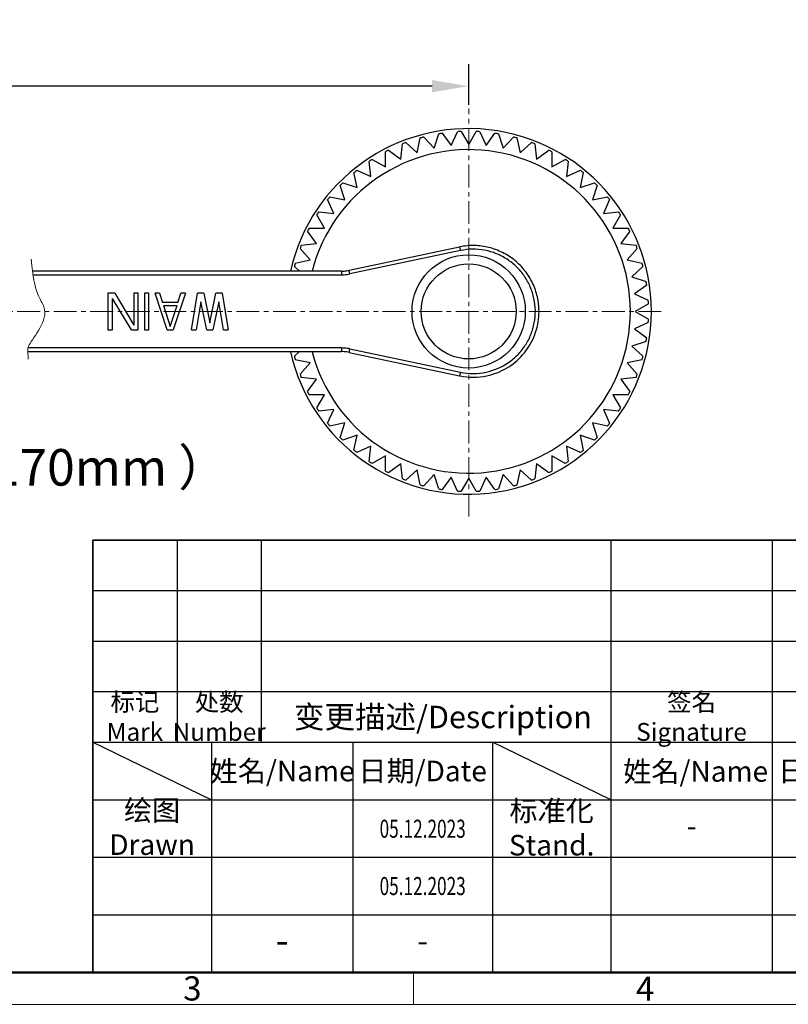
# Model space of a CAD drawing. Units: millimetres. Extents: x 11 to 914, y 29 to 285.
# Drawn here: x 818 to 860, y 180 to 234 of the extents above; entities that cross this region are included whole.
import ezdxf

# ---------------------------------------------------------------- set-up
doc = ezdxf.new("R2010")
doc.units = ezdxf.units.MM
doc.header["$MEASUREMENT"] = 0
doc.linetypes.add('CENTER', pattern=[2, 1.25, -0.25, 0.25, -0.25])
doc.layers.get('0').update_dxf_attribs({"lineweight": 30})
for name, color, linetype, lineweight in [('CEN', 1, 'CENTER', 15), ('DIM', 3, 'Continuous', 15), ('图框', 7, 'Continuous', 20)]:
    doc.layers.add(name, color=color, linetype=linetype, lineweight=lineweight)
doc.styles.add('Romans字体', font='romans.shx', dxfattribs={"width": 0.75})
doc.styles.get("Standard").update_dxf_attribs({"font": '仿宋_GB2312.ttf', "width": 0.75})
doc.dimstyles.new('01', dxfattribs={"dimtxt": 2.5, "dimasz": 3, "dimexe": 1.2, "dimexo": 0.2, "dimgap": 0.8, "dimtad": 1, "dimdec": 1, "dimdsep": 46, "dimtxsty": 'Romans字体', "dimcen": 0, "dimclrd": 1, "dimclre": 6, "dimclrt": 4, "dimazin": 2, "dimtfac": 1, "dimtdec": 1, "dimtofl": 0, "dimtmove": 0, "dimatfit": 3, "dimfxl": 1, "dimtolj": 1, "dimtzin": 0, "dimarcsym": 0})

# ---------------------------------------------------------------- blocks, each defined once
blk = doc.blocks.new('A4图框-NEW')
at = {"layer": '图框', "lineweight": 35}
for q in [(1126.93, 531.33), (946.93, 484.03)]:
    blk.add_line((946.93, 531.33), q, dxfattribs=at)
at = {"layer": '图框', "lineweight": -3}
for p, q in [((956.15, 531.33), (956.15, 509.21)), ((965.36, 531.33), (965.36, 509.21)), ((1003.65, 531.33), (1003.65, 484.03)), ((1021.3, 531.33), (1021.3, 484.03)), ((946.93, 525.8), (1036.65, 525.8)), ((946.93, 520.27), (1036.65, 520.27)), ((946.93, 514.74), (1036.65, 514.74)), ((946.93, 509.21), (1036.65, 509.21)), ((946.93, 509.21), (959.91, 502.91)), ((959.91, 509.21), (959.91, 484.03)), ((975.41, 509.21), (975.41, 484.03)), ((990.67, 509.21), (990.67, 484.03)), ((1003.65, 502.91), (990.67, 509.21)), ((946.93, 502.91), (1036.65, 502.91)), ((946.93, 496.62), (1036.65, 496.62)), ((946.93, 490.33), (1036.65, 490.33))]:
    blk.add_line(p, q, dxfattribs=at)
at = {"layer": '图框', "lineweight": 50}
blk.add_line((836.85, 484.03), (1126.93, 484.03), dxfattribs=at)
at = {"layer": '图框', "color": 6}
blk.add_line((982.02, 484.03), (982.02, 480.53), dxfattribs=at)
at = {"layer": '图框', "color": 1, "lineweight": 18}
blk.add_line((833.41, 480.53), (1130.41, 480.53), dxfattribs=at)
at = {"layer": '图框', "attachment_point": 5}
for s, insert, char_height, width in [('{\\fSimSun|b0|i0|c134|p2;标记\\P\\Fromans|c134;Mark}', (951.54, 511.97), 1.959, 9.2182), ('{\\fSimSun|b0|i0|c134|p2;处数\\P\\Fromans|c134;Number }', (960.76, 511.97), 1.959, 9.2182), ('{\\fSimSun|b0|i0|c134|p2;签名\\P\\Fromans|c134;Signature} ', (1012.47, 511.97), 1.959, 17.6264), ('  变更描述{\\Fromans|c134;/Description}', (984.51, 511.97), 2.4487, 38.2879), ('姓名{\\Fromans|c134;/Name\\Ftxt|c134; }', (967.66, 506.06), 2.2528, 15.5018), ('日期{\\Fromans|c134;/Date}', (983.04, 506.06), 2.2528, 15.2624), ('姓名{\\Fromans|c134;/Name}', (1012.93, 506.02), 2.2528, 16.9349), ('日期{\\Fromans|c134;/Date}', (1028.98, 506.06), 2.2528, 15.3523), ('{\\fSimSun|b0|i0|c134|p2;绘图\\P\\Fromans|c134;Drawn\\Ftxt|c134; }', (953.42, 499.88), 2.2528, 12.9801)]:
    blk.add_mtext(s, dxfattribs=dict(at, insert=insert, char_height=char_height, width=width))
at = {"layer": '图框', "insert": (997.16, 499.82), "char_height": 2.2528, "width": 12.9801, "attachment_point": 5, "style": 'Romans字体'}
blk.add_mtext('{\\fSimSun|b0|i0|c134|p2;标准化}\\PStand.', dxfattribs=at)
at = {"layer": '图框', "color": 3, "attachment_point": 5, "style": 'Romans字体'}
for insert, char_height, width in [((1012.48, 499.77), 2.25, 15.5018), ((967.66, 487.18), 2.99, 15.5018), ((983.04, 487.18), 2.49, 15.2624)]:
    blk.add_mtext('-', dxfattribs=dict(at, insert=insert, char_height=char_height, width=width))
at = {"layer": '图框', "color": 6, "char_height": 2.65, "width": 2.5579, "attachment_point": 1, "style": 'Romans字体'}
for s, insert in [('3', (956.83, 483.6)), ('4', (1006.38, 483.57))]:
    blk.add_mtext(s, dxfattribs=dict(at, insert=insert))
blk = doc.blocks.new('*D2')
at = {"color": 6, "lineweight": -2}
for p, q in [((785.521, 218.303), (785.521, 231.679)), ((842.434, 229.466), (842.434, 231.679))]:
    blk.add_line(p, q, dxfattribs=at)
at = {"color": 1, "lineweight": -2}
blk.add_line((840.434, 230.479), (787.521, 230.479), dxfattribs=at)
at = {"color": 1}
for points in [[(787.521, 230.812), (787.521, 230.146), (785.521, 230.479)], [(840.434, 230.812), (840.434, 230.146), (842.434, 230.479)]]:
    blk.add_solid(points, dxfattribs=at)
at = {"layer": 'Defpoints', "color": 0}
for p in [(785.521, 230.479), (842.434, 229.266), (785.521, 218.103)]:
    blk.add_point(p, dxfattribs=at)
at = {"color": 4, "insert": (813.977, 232.803), "char_height": 2, "attachment_point": 5, "style": 'Romans字体'}
blk.add_mtext('\\A1;(135)', dxfattribs=at)

msp = doc.modelspace()

# ---------------------------------------------------------------- linework, layer by layer
for p, q in [((840.537, 227.08), (840.794, 227.87)), ((840.992, 227.901), (841.48, 227.229)), ((841.48, 227.229), (841.818, 227.988)), ((842.018, 227.999), (842.434, 227.279)), ((842.434, 227.279), (842.849, 227.999)), ((843.049, 227.988), (843.387, 227.229)), ((843.387, 227.229), (843.875, 227.901)), ((844.073, 227.87), (844.33, 227.08)), ((838.723, 226.49), (838.81, 227.317)), ((838.997, 227.389), (839.615, 226.832)), ((839.615, 226.832), (839.788, 227.645)), ((839.981, 227.697), (840.537, 227.08)), ((844.33, 227.08), (844.886, 227.697)), ((845.079, 227.645), (845.252, 226.832)), ((845.252, 226.832), (845.87, 227.389)), ((846.057, 227.317), (846.144, 226.49)), ((837.873, 226.057), (837.873, 226.888)), ((838.051, 226.979), (838.723, 226.49)), ((846.144, 226.49), (846.816, 226.979)), ((846.994, 226.888), (846.994, 226.057)), ((837.072, 225.537), (836.985, 226.363)), ((837.153, 226.472), (837.873, 226.057)), ((846.994, 226.057), (847.714, 226.472)), ((847.882, 226.363), (847.795, 225.537)), ((836.33, 224.936), (836.157, 225.749)), ((836.313, 225.875), (837.072, 225.537)), ((847.795, 225.537), (848.554, 225.875)), ((848.71, 225.749), (848.537, 224.936)), ((835.54, 225.193), (836.33, 224.936)), ((848.537, 224.936), (849.327, 225.193)), ((835.655, 224.261), (835.398, 225.051)), ((849.469, 225.051), (849.212, 224.261)), ((835.054, 223.519), (834.716, 224.278)), ((834.842, 224.434), (835.655, 224.261)), ((849.212, 224.261), (850.025, 224.434)), ((850.151, 224.278), (849.813, 223.519)), ((834.228, 223.606), (835.054, 223.519)), ((849.813, 223.519), (850.64, 223.606)), ((834.534, 222.718), (834.119, 223.438)), ((850.749, 223.438), (850.333, 222.718)), ((834.101, 221.867), (833.612, 222.54)), ((833.703, 222.718), (834.534, 222.718)), ((850.333, 222.718), (851.164, 222.718)), ((851.255, 222.54), (850.766, 221.867)), ((833.758, 220.976), (833.202, 221.594)), ((833.274, 221.781), (834.101, 221.867)), ((841.939, 221.68), (835.888, 220.401)), ((841.98, 221.484), (835.929, 220.205)), ((841.939, 221.68), (841.98, 221.484)), ((850.766, 221.867), (851.593, 221.781)), ((851.665, 221.594), (851.109, 220.976)), ((832.946, 220.803), (833.758, 220.976)), ((851.109, 220.976), (851.922, 220.803)), ((835.474, 220.357), (818.554, 220.357)), ((833.174, 220.357), (832.894, 220.61)), ((835.474, 220.357), (835.474, 220.157)), ((835.929, 220.205), (835.888, 220.401)), ((851.973, 220.61), (851.356, 220.054)), ((818.582, 220.157), (835.474, 220.157)), ((851.356, 220.054), (852.146, 219.797)), ((852.177, 219.599), (851.505, 219.111)), ((823.059, 219.157), (822.684, 219.157)), ((822.684, 219.157), (822.684, 217.157)), ((823.975, 217.157), (822.934, 218.86)), ((822.934, 217.157), (822.934, 218.86)), ((823.059, 219.157), (824.1, 217.413)), ((824.35, 219.157), (824.1, 219.157)), ((824.1, 219.157), (824.1, 217.413)), ((824.35, 217.157), (824.35, 219.157)), ((824.934, 219.157), (824.684, 219.157)), ((824.684, 219.157), (824.684, 217.157)), ((824.934, 217.157), (824.934, 219.157)), ((825.517, 219.157), (825.267, 219.157)), ((825.934, 217.157), (825.267, 219.157)), ((825.517, 219.157), (825.684, 218.647)), ((826.934, 219.157), (826.267, 217.157)), ((826.517, 218.647), (826.684, 219.157)), ((826.934, 219.157), (826.684, 219.157)), ((827.267, 217.157), (827.6, 219.157)), ((827.767, 218.689), (827.517, 217.157)), ((827.934, 219.157), (827.6, 219.157)), ((828.1, 217.157), (827.767, 218.689)), ((827.934, 219.157), (828.267, 217.54)), ((828.267, 217.54), (828.6, 219.157)), ((828.767, 218.689), (828.434, 217.157)), ((828.934, 219.157), (828.6, 219.157)), ((829.017, 217.157), (828.767, 218.689)), ((828.934, 219.157), (829.267, 217.157)), ((851.505, 219.111), (852.264, 218.773)), ((826.517, 218.647), (825.684, 218.647)), ((825.725, 218.477), (826.475, 218.477)), ((825.725, 218.477), (826.1, 217.328)), ((826.1, 217.328), (826.475, 218.477)), ((852.275, 218.573), (851.555, 218.157)), ((851.555, 218.157), (852.275, 217.742)), ((822.684, 217.157), (822.934, 217.157)), ((823.975, 217.157), (824.35, 217.157)), ((824.684, 217.157), (824.934, 217.157)), ((825.934, 217.157), (826.267, 217.157)), ((827.267, 217.157), (827.517, 217.157)), ((828.1, 217.157), (828.434, 217.157)), ((829.017, 217.157), (829.267, 217.157)), ((852.264, 217.542), (851.505, 217.204)), ((851.505, 217.204), (852.177, 216.715)), ((835.474, 216.157), (818.317, 216.157)), ((835.474, 216.157), (835.474, 215.957)), ((835.888, 215.914), (835.929, 216.11)), ((835.929, 216.11), (841.98, 214.831)), ((852.146, 216.518), (851.356, 216.261)), ((851.356, 216.261), (851.973, 215.705)), ((818.305, 215.957), (835.474, 215.957)), ((832.894, 215.705), (833.174, 215.957)), ((833.758, 215.339), (832.946, 215.512)), ((835.888, 215.914), (841.939, 214.635)), ((851.922, 215.512), (851.109, 215.339)), ((833.202, 214.721), (833.758, 215.339)), ((851.109, 215.339), (851.665, 214.721)), ((834.101, 214.447), (833.274, 214.534)), ((833.612, 213.775), (834.101, 214.447)), ((841.98, 214.831), (841.939, 214.635)), ((851.593, 214.534), (850.766, 214.447)), ((850.766, 214.447), (851.255, 213.775)), ((834.534, 213.597), (833.703, 213.597)), ((834.119, 212.877), (834.534, 213.597)), ((851.164, 213.597), (850.333, 213.597)), ((850.333, 213.597), (850.749, 212.877)), ((835.054, 212.796), (834.228, 212.709)), ((834.716, 212.037), (835.054, 212.796)), ((850.64, 212.709), (849.813, 212.796)), ((849.813, 212.796), (850.151, 212.037)), ((835.655, 212.054), (834.842, 211.881)), ((835.398, 211.264), (835.655, 212.054)), ((850.025, 211.881), (849.212, 212.054)), ((849.212, 212.054), (849.469, 211.264)), ((836.33, 211.379), (835.54, 211.122)), ((836.157, 210.566), (836.33, 211.379)), ((849.327, 211.122), (848.537, 211.379)), ((848.537, 211.379), (848.71, 210.566)), ((837.072, 210.778), (836.313, 210.44)), ((836.985, 209.951), (837.072, 210.778)), ((848.554, 210.44), (847.795, 210.778)), ((847.795, 210.778), (847.882, 209.951)), ((837.873, 210.258), (837.153, 209.842)), ((837.873, 209.427), (837.873, 210.258)), ((847.714, 209.842), (846.994, 210.258)), ((846.994, 210.258), (846.994, 209.427)), ((838.723, 209.825), (838.051, 209.336)), ((838.81, 208.998), (838.723, 209.825)), ((846.144, 209.825), (846.057, 208.998)), ((846.816, 209.336), (846.144, 209.825)), ((839.615, 209.482), (838.997, 208.926)), ((839.788, 208.669), (839.615, 209.482)), ((840.537, 209.235), (839.981, 208.618)), ((840.794, 208.445), (840.537, 209.235)), ((841.48, 209.086), (840.992, 208.414)), ((841.818, 208.327), (841.48, 209.086)), ((842.434, 209.036), (842.018, 208.316)), ((842.849, 208.316), (842.434, 209.036)), ((843.387, 209.086), (843.049, 208.327)), ((843.875, 208.414), (843.387, 209.086)), ((844.33, 209.235), (844.073, 208.445)), ((844.886, 208.618), (844.33, 209.235)), ((845.252, 209.482), (845.079, 208.669)), ((845.87, 208.926), (845.252, 209.482))]:
    msp.add_line(p, q)
for radius in [3.1, 2.6]:
    msp.add_circle((842.434, 218.157), radius)
for centre, radius, start, end in [((842.434, 218.157), 10, 192.7373, 167.2627), ((842.434, 218.157), 9.85, 98.4179, 99.5821), ((842.434, 218.157), 9.85, 92.4179, 93.5821), ((842.434, 218.157), 9.85, 86.4179, 87.5821), ((842.434, 218.157), 9.85, 80.4179, 81.5821), ((842.434, 218.157), 9.85, 110.4179, 111.5821), ((842.434, 218.157), 9.85, 104.4179, 105.5821), ((842.434, 218.157), 9.85, 74.4179, 75.5821), ((842.434, 218.157), 9.85, 68.4179, 69.5821), ((842.434, 218.157), 8.85, 194.4211, 165.5789), ((842.434, 218.157), 9.85, 116.4179, 117.5821), ((842.434, 218.157), 9.85, 62.4179, 63.5821), ((842.434, 218.157), 9.85, 122.4179, 123.5821), ((842.434, 218.157), 9.85, 56.4179, 57.5821), ((842.434, 218.157), 9.85, 128.4179, 129.5821), ((842.434, 218.157), 9.85, 50.4179, 51.5821), ((842.434, 218.157), 9.85, 134.4179, 135.5821), ((842.434, 218.157), 9.85, 44.4179, 45.5821), ((842.434, 218.157), 9.85, 140.4179, 141.5821), ((842.434, 218.157), 9.85, 38.4179, 39.5821), ((842.434, 218.157), 9.85, 146.4179, 147.5821), ((842.434, 218.157), 9.85, 32.4179, 33.5821), ((842.434, 218.157), 9.85, 152.4179, 153.5821), ((842.434, 218.157), 9.85, 26.4179, 27.5821), ((842.434, 218.157), 9.85, 158.4179, 159.5821), ((842.654, 218.519), 3.241, 102.3347, 102.7465), ((842.434, 218.157), 9.85, 20.4179, 21.5821), ((842.434, 218.157), 9.85, 164.4179, 165.5821), ((835.474, 222.368), 2.011, 270.0119, 273.9758), ((835.474, 222.363), 2.005, 273.9954, 281.9232), ((842.434, 218.157), 9.85, 14.4179, 15.5821), ((835.474, 222.363), 2.206, 270.0113, 277.9375), ((835.472, 222.369), 2.212, 277.9572, 281.9226), ((842.434, 218.157), 9.85, 8.4179, 9.5821), ((842.434, 218.157), 9.85, 2.4179, 3.5821), ((842.434, 218.157), 9.85, 356.4179, 357.5821), ((842.434, 218.157), 9.85, 350.4179, 351.5821), ((835.474, 213.951), 2.206, 82.0625, 89.9887), ((835.472, 213.946), 2.212, 78.0774, 82.0428), ((842.434, 218.157), 9.85, 194.4179, 195.5821), ((835.474, 213.947), 2.011, 86.0242, 89.9881), ((835.474, 213.952), 2.005, 78.0768, 86.0046), ((842.434, 218.157), 9.85, 344.4179, 345.5821), ((842.434, 218.157), 9.85, 200.4179, 201.5821), ((842.654, 217.796), 3.241, 257.2535, 257.6653), ((842.653, 218.216), 3.664, 282.0903, 286.7731), ((842.434, 218.157), 9.85, 338.4179, 339.5821), ((842.434, 218.157), 9.85, 206.4179, 207.5821), ((842.434, 218.157), 9.85, 332.4179, 333.5821), ((842.434, 218.157), 9.85, 212.4179, 213.5821), ((842.434, 218.157), 9.85, 326.4179, 327.5821), ((842.434, 218.157), 9.85, 218.4179, 219.5821), ((842.434, 218.157), 9.85, 320.4179, 321.5821), ((842.434, 218.157), 9.85, 224.4179, 225.5821), ((842.434, 218.157), 9.85, 314.4179, 315.5821), ((842.434, 218.157), 9.85, 230.4179, 231.5821), ((842.434, 218.157), 9.85, 308.4179, 309.5821), ((842.434, 218.157), 9.85, 236.4179, 237.5821), ((842.434, 218.157), 9.85, 302.4179, 303.5821), ((842.434, 218.157), 9.85, 242.4179, 243.5821), ((842.434, 218.157), 9.85, 248.4179, 249.5821), ((842.434, 218.157), 9.85, 290.4179, 291.5821), ((842.434, 218.157), 9.85, 296.4179, 297.5821), ((842.434, 218.157), 9.85, 254.4179, 255.5821), ((842.434, 218.157), 9.85, 284.4179, 285.5821), ((842.434, 218.157), 9.85, 260.4179, 261.5821), ((842.434, 218.157), 9.85, 266.4179, 267.5821), ((842.434, 218.157), 9.85, 272.4179, 273.5821), ((842.434, 218.157), 9.85, 278.4179, 279.5821)]:
    msp.add_arc(centre, radius, start, end)
for points, knots in [([(846.284, 218.157), (846.284, 218.423), (846.224, 218.955), (845.963, 219.714), (845.54, 220.396), (844.979, 220.97), (844.303, 221.403), (843.551, 221.681), (842.756, 221.791), (842.221, 221.741), (841.962, 221.685)], [0, 0, 0, 0, 0.124974, 0.249977, 0.374998, 0.499964, 0.624897, 0.749905, 0.874827, 1, 1, 1, 1]), ([(843.387, 214.83), (843.819, 214.924), (844.45, 215.193), (845.132, 215.767), (845.551, 216.29), (845.86, 216.886), (846.047, 217.53), (846.106, 218.198), (846.031, 218.865), (845.829, 219.505), (845.506, 220.092), (845.074, 220.606), (844.55, 221.025), (843.955, 221.332), (843.311, 221.522), (842.643, 221.584), (842.198, 221.533), (841.98, 221.484)], [0, 0, 0, 0, 0.124484, 0.186981, 0.249528, 0.31207, 0.374611, 0.437134, 0.49966, 0.5622, 0.624745, 0.687288, 0.749782, 0.812311, 0.874846, 0.93734, 1, 1, 1, 1]), ([(843.711, 214.708), (844.077, 214.818), (844.781, 215.155), (845.619, 215.969), (846.159, 217.004), (846.284, 217.775), (846.284, 218.157)], [0, 0, 0, 0, 0.25002, 0.499949, 0.749994, 1, 1, 1, 1]), ([(841.962, 214.63), (842.201, 214.578), (842.692, 214.528), (843.182, 214.582), (843.421, 214.633)], [0, 0, 0, 0, 0.500574, 1, 1, 1, 1]), ([(841.98, 214.831), (842.211, 214.779), (842.684, 214.728), (843.157, 214.781), (843.387, 214.83)], [0, 0, 0, 0, 0.50061, 1, 1, 1, 1])]:
    msp.add_open_spline(points, degree=3, knots=knots)
at = {"layer": 'CEN'}
for p, q in [((842.434, 206.939), (842.434, 229.266)), ((783.725, 218.157), (853.126, 218.157))]:
    msp.add_line(p, q, dxfattribs=at)
at = {"layer": 'DIM'}
msp.add_open_spline([(818.491, 221.007), (818.619, 219.124), (819.88, 218.157), (818.25, 216.352), (818.296, 216.049), (818.331, 215.547)], degree=3, knots=[0.404301, 0.404301, 0.404301, 0.404301, 0.777378, 1.482674, 1.784305, 1.784305, 1.784305, 1.784305], dxfattribs=at)

# ---------------------------------------------------------------- block references
at = {"layer": '图框', "color": 3, "xscale": 0.5, "yscale": 0.5, "zscale": 0.5}
msp.add_blockref('A4图框-NEW', (348.396, -60.014), dxfattribs=at)

# ---------------------------------------------------------------- texts
at = {"layer": 'DIM', "insert": (773.922, 213.962), "char_height": 2, "attachment_point": 1, "style": 'Romans字体'}
msp.add_mtext_dynamic_manual_height_columns('{\\fSimSun|b0|i0|c134|p2;扎带总长}170mm\\P{\\fSimSun|b0|i0|c134|p2;（}The total length of the zip tie is 170mm {\\fSimSun|b0|i0|c134|p2;）}', width=55.8242, gutter_width=1, heights=[0], dxfattribs=at)
at = {"layer": '图框', "color": 3, "char_height": 0.98842, "width": 7.63119, "attachment_point": 5, "style": 'Romans字体'}
for insert in [(839.917, 189.857), (839.917, 186.723)]:
    msp.add_mtext('{\\W0.7;05.12.2023}', dxfattribs=dict(at, insert=insert))

# ---------------------------------------------------------------- dimensions: what is measured, and where the dimension line sits
dim = msp.add_linear_dim(base=(785.521, 230.479), p1=(842.434, 229.266), p2=(785.521, 218.103), text='(135)', dimstyle='01', override={"dimtxt": 2, "dimasz": 2})
dim.commit()
dim.dimension.update_dxf_attribs({"geometry": '*D2', "text_midpoint": (813.977, 230.479), "dimtype": 160})

doc.saveas('drawing.dxf')
